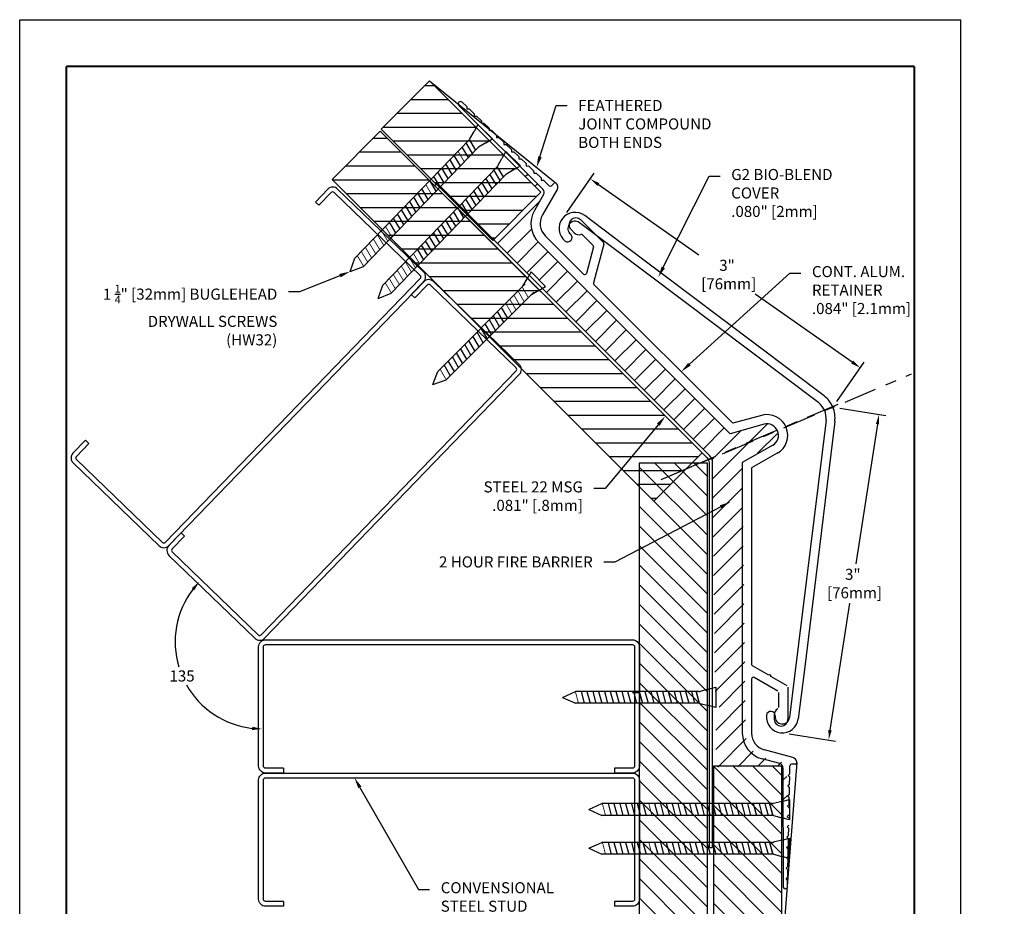
# Model space of a CAD drawing. Extents: x 0.1 to 42.2, y -25.4 to -1.4.
# Drawn here: x 0.1 to 9, y -9.4 to -1.4 of the extents above; entities that cross this region are included whole.
import ezdxf
from ezdxf import colors
from ezdxf.entities.mleader import LeaderData, LeaderLine
from ezdxf.enums import TextEntityAlignment as Align
from ezdxf.math import Vec2, Vec3

# ---------------------------------------------------------------- set-up
doc = ezdxf.new("R2010")
doc.units = 0
doc.header["$LTSCALE"] = 0.4
doc.header["$MEASUREMENT"] = 0
doc.linetypes.add('CENTER2', pattern=[1.125, 0.75, -0.125, 0.125, -0.125])
doc.layers.get('0').update_dxf_attribs({"linetype": 'CONTINUOUS'})
doc.layers.get('DEFPOINTS').update_dxf_attribs({"linetype": 'CONTINUOUS'})
for name, color, linetype in [('CENTER', 30, 'CENTER2'), ('CHANNEL', 6, 'CONTINUOUS'), ('DIM-TEXT', 1, 'CONTINUOUS'), ('DIMENSION', 2, 'CONTINUOUS'), ('FIRE BARRIER', 8, 'CONTINUOUS'), ('hardware', 4, 'CONTINUOUS'), ('LOGOS', 7, 'CONTINUOUS'), ('OBJECT', 7, 'CONTINUOUS'), ('SUBSTRATE', 94, 'CONTINUOUS'), ('TTITLEBLOCK', 7, 'CONTINUOUS')]:
    doc.layers.add(name, color=color, linetype=linetype)
doc.styles.add('1xIPC_TITLE BLOCK', font='arial.ttf')
doc.styles.add('1xIPC_TXT', font='arial.ttf', dxfattribs={"height": 0.1})
doc.dimstyles.new('1xINCHwithMM', dxfattribs={"dimtxt": 0.1, "dimasz": 0.09, "dimexe": 0.0625, "dimexo": 0.0625, "dimgap": 0.03, "dimtad": 0, "dimtih": 1, "dimtoh": 1, "dimdec": 4, "dimzin": 4, "dimdsep": 46, "dimlunit": 5, "dimtxsty": '1xIPC_TXT', "dimcen": 0.1, "dimadec": 0, "dimazin": 1, "dimtfac": 1, "dimtdec": 4, "dimtofl": 0, "dimtmove": 0, "dimatfit": 3, "dimfxl": 1, "dimfrac": 2, "dimtolj": 1, "dimtzin": 0, "dimarcsym": 0})
pattern_1 = [(45, (0.56528, -0.0024), (-0.0883883, 0.0883883), [])]

# ---------------------------------------------------------------- blocks, each defined once
blk = doc.blocks.new('*U29')
at = {"layer": 'SUBSTRATE', "ltscale": 0.8}
h = blk.add_hatch(dxfattribs=at)
h.set_pattern_fill('ANSI31', color=256)
h.set_pattern_definition([(45, (20.93622, -0.64758), (-0.08838835, 0.08838835), [])])
h.paths.add_polyline_path([(0, 0), (-1.7452, 0), (-1.7452, -0.6158), (0, -0.6158)])
blk.add_lwpolyline([(0, 0), (-1.7452, 0), (-1.7452, -0.6158), (0, -0.6158)], close=True, dxfattribs=at)
blk = doc.blocks.new('*U28')
at = {"layer": 'SUBSTRATE', "ltscale": 0.8}
h = blk.add_hatch(dxfattribs=at)
h.set_pattern_fill('ANSI31', color=256)
h.set_pattern_definition([(45, (21.25915, -0.64758), (-0.08838835, 0.08838835), [])])
h.paths.add_polyline_path([(0, 0), (-1.4222, 0), (-1.4222, -0.6158), (0, -0.6158)])
blk.add_lwpolyline([(0, 0), (-1.4222, 0), (-1.4222, -0.6158), (0, -0.6158)], close=True, dxfattribs=at)
blk = doc.blocks.new('A$C447376C7')
at = {"layer": 'OBJECT'}
for p, q in [((2.4149, 1.623), (0.4389, 0.4821)), ((2.6649, 1.623), (4.6409, 0.4821)), ((2.4549, 1.5537), (0.4389, 0.3897)), ((2.6249, 1.5537), (4.6409, 0.3897)), ((0.4389, 0.4821), (0.0725, 0.2705)), ((4.6409, 0.4821), (5.0074, 0.2705)), ((0.4389, 0.3897), (0.1125, 0.2013)), ((4.6409, 0.3897), (4.9674, 0.2013))]:
    blk.add_line(p, q, dxfattribs=at)
for centre, radius, start, end in [((2.5399, 1.4065), 0.25, 90, 120), ((2.5399, 1.4065), 0.25, 60, 90), ((2.5399, 1.4065), 0.17, 90, 120), ((2.5399, 1.4065), 0.17, 60, 90), ((0.145, 0.145), 0.145, 120, 298.70445), ((4.9349, 0.145), 0.145, 241.29555, 60), ((0.1452, 0.1449), 0.0652, 120.13861, 299.87223), ((4.9347, 0.1449), 0.0652, 240.12777, 59.86139), ((0.1932, 0.0515), 0.04, 302.46678, 112.80144), ((4.8867, 0.0515), 0.04, 67.19856, 237.53322)]:
    blk.add_arc(centre, radius, start, end, dxfattribs=at)
blk = doc.blocks.new('VINYL COVER 1')
at = {"layer": 'OBJECT', "rotation": 292.9997184057123}
blk.add_blockref('A$C447376C7', (-1.9032, 1.9499), dxfattribs=at)
blk = doc.blocks.new('BUGLEHEAD DRYWALL SCREW')
at = {"layer": 'hardware'}
for p, q in [((-2.5905, 2.8106), (-2.6255, 2.7482)), ((-2.4578, 2.6823), (-2.5905, 2.8106)), ((-2.6688, 2.6735), (-3.7012, 1.6044)), ((-2.6103, 2.5804), (-2.6672, 2.6751)), ((-2.663, 2.6812), (-2.6255, 2.7482)), ((-2.5189, 2.6452), (-2.4578, 2.6823)), ((-2.5921, 2.5994), (-3.6245, 1.5303)), ((-2.6761, 2.5123), (-2.733, 2.6069)), ((-2.6397, 2.55), (-2.6966, 2.6446)), ((-2.5189, 2.6452), (-2.5845, 2.6054)), ((-2.7853, 2.3992), (-2.8422, 2.4939)), ((-2.7489, 2.4369), (-2.8058, 2.5316)), ((-2.4116, 2.4384), (-2.3741, 2.5053)), ((-2.3391, 2.5677), (-2.3741, 2.5053)), ((-2.2063, 2.4395), (-2.3391, 2.5677)), ((-2.4173, 2.4306), (-3.4497, 1.3616)), ((-2.8582, 2.3238), (-2.915, 2.4185)), ((-2.8218, 2.3615), (-2.8786, 2.4562)), ((-2.3883, 2.3072), (-2.4452, 2.4018)), ((-2.3589, 2.3376), (-2.4158, 2.4323)), ((-2.2675, 2.4024), (-2.3331, 2.3625)), ((-2.2675, 2.4024), (-2.2063, 2.4395)), ((-2.3406, 2.3565), (-3.373, 1.2875)), ((-2.931, 2.2484), (-2.9878, 2.3431)), ((-2.8946, 2.2861), (-2.9514, 2.3808)), ((-2.4611, 2.2318), (-2.518, 2.3264)), ((-2.4247, 2.2695), (-2.4816, 2.3641)), ((-3.0402, 2.1353), (-3.097, 2.23)), ((-2.9674, 2.2107), (-3.0242, 2.3054)), ((-2.5339, 2.1564), (-2.5908, 2.251)), ((-2.4975, 2.1941), (-2.5544, 2.2887)), ((-3.113, 2.06), (-3.1698, 2.1546)), ((-3.0766, 2.0977), (-3.1334, 2.1923)), ((-2.6431, 2.0433), (-2.7, 2.138)), ((-2.6067, 2.081), (-2.6636, 2.1757)), ((-2.5703, 2.1187), (-2.6272, 2.2133)), ((-3.1858, 1.9846), (-3.2426, 2.0792)), ((-3.1494, 2.0223), (-3.2062, 2.1169)), ((-2.7159, 1.9679), (-2.7728, 2.0626)), ((-2.6795, 2.0056), (-2.7364, 2.1003)), ((-3.295, 1.8715), (-3.3518, 1.9661)), ((-3.2586, 1.9092), (-3.3154, 2.0038)), ((-3.2222, 1.9469), (-3.279, 2.0415)), ((-2.7887, 1.8925), (-2.8456, 1.9872)), ((-2.7523, 1.9302), (-2.8092, 2.0249)), ((-3.3314, 1.8338), (-3.3882, 1.9284)), ((-2.8979, 1.7794), (-2.9548, 1.8741)), ((-2.8615, 1.8171), (-2.9184, 1.9118)), ((-2.8251, 1.8548), (-2.882, 1.9495)), ((-2.9707, 1.7041), (-3.0276, 1.7987)), ((-2.9343, 1.7417), (-2.9912, 1.8364)), ((-3.0435, 1.6287), (-3.1004, 1.7233)), ((-3.0071, 1.6664), (-3.064, 1.761)), ((-3.7434, 1.4839), (-3.7012, 1.6044)), ((-3.0799, 1.591), (-3.1368, 1.6856)), ((-3.7434, 1.4839), (-3.6245, 1.5303)), ((-3.4919, 1.2411), (-3.4497, 1.3616)), ((-3.4919, 1.2411), (-3.373, 1.2875)), ((0.153, -3.2999), (0.2222, -3.2817)), ((0.2222, -3.2817), (0.2222, -3.4663)), ((-1.5878, -3.374), (-1.4719, -3.3207)), ((-1.5878, -3.374), (-1.4719, -3.4274)), ((0.0692, -3.3207), (-1.4719, -3.3207)), ((-1.4142, -3.3207), (-1.3857, -3.4274)), ((-1.3618, -3.3207), (-1.3333, -3.4274)), ((-1.3094, -3.3207), (-1.2809, -3.4274)), ((-1.257, -3.3207), (-1.2285, -3.4274)), ((-1.2046, -3.3207), (-1.1761, -3.4274)), ((-1.1522, -3.3207), (-1.1237, -3.4274)), ((-1.0998, -3.3207), (-1.0713, -3.4274)), ((-0.995, -3.3207), (-0.9665, -3.4274)), ((-0.9426, -3.3207), (-0.9141, -3.4274)), ((-0.8902, -3.3207), (-0.8617, -3.4274)), ((-0.8378, -3.3207), (-0.8093, -3.4274)), ((-0.7854, -3.3207), (-0.7569, -3.4274)), ((-0.733, -3.3207), (-0.7045, -3.4274)), ((-0.6806, -3.3207), (-0.6521, -3.4274)), ((-0.6282, -3.3207), (-0.5997, -3.4274)), ((-0.5758, -3.3207), (-0.5472, -3.4274)), ((-0.5234, -3.3207), (-0.4948, -3.4274)), ((-0.471, -3.3207), (-0.4424, -3.4274)), ((-0.4186, -3.3207), (-0.39, -3.4274)), ((-0.3662, -3.3207), (-0.3376, -3.4274)), ((-0.3138, -3.3207), (-0.2852, -3.4274)), ((-0.2614, -3.3207), (-0.2328, -3.4274)), ((-0.209, -3.3207), (-0.1804, -3.4274)), ((-0.1566, -3.3207), (-0.128, -3.4274)), ((-0.1042, -3.3207), (-0.0756, -3.4274)), ((-0.0518, -3.3207), (-0.0232, -3.4274)), ((0.0006, -3.3207), (0.0292, -3.4274)), ((0.0429, -3.3207), (0.0715, -3.4274)), ((0.153, -3.2999), (0.0788, -3.3195)), ((0.0692, -3.4274), (-1.4719, -3.4274)), ((0.0788, -3.4286), (0.153, -3.4481)), ((0.2222, -3.4663), (0.153, -3.4481)), ((0.153, -3.6495), (0.2222, -3.6313)), ((0.2222, -3.6313), (0.2222, -3.8159)), ((-1.5878, -3.7236), (-1.4719, -3.6702)), ((-1.5878, -3.7236), (-1.4719, -3.7769)), ((0.0692, -3.6702), (-1.4719, -3.6702)), ((-1.4142, -3.6702), (-1.3857, -3.7769)), ((-1.3618, -3.6702), (-1.3333, -3.7769)), ((-1.3094, -3.6702), (-1.2809, -3.7769)), ((-1.257, -3.6702), (-1.2285, -3.7769)), ((-1.2046, -3.6702), (-1.1761, -3.7769)), ((-1.1522, -3.6702), (-1.1237, -3.7769)), ((-1.0998, -3.6702), (-1.0713, -3.7769)), ((-0.995, -3.6702), (-0.9665, -3.7769)), ((-0.9426, -3.6702), (-0.9141, -3.7769)), ((-0.8902, -3.6702), (-0.8617, -3.7769)), ((-0.8378, -3.6702), (-0.8093, -3.7769)), ((-0.7854, -3.6702), (-0.7569, -3.7769)), ((-0.733, -3.6702), (-0.7045, -3.7769)), ((-0.6806, -3.6702), (-0.6521, -3.7769)), ((-0.6282, -3.6702), (-0.5997, -3.7769)), ((-0.5758, -3.6702), (-0.5472, -3.7769)), ((-0.5234, -3.6702), (-0.4948, -3.7769)), ((-0.471, -3.6702), (-0.4424, -3.7769)), ((-0.4186, -3.6702), (-0.39, -3.7769)), ((-0.3662, -3.6702), (-0.3376, -3.7769)), ((-0.3138, -3.6702), (-0.2852, -3.7769)), ((-0.2614, -3.6702), (-0.2328, -3.7769)), ((-0.209, -3.6702), (-0.1804, -3.7769)), ((-0.1566, -3.6702), (-0.128, -3.7769)), ((-0.1042, -3.6702), (-0.0756, -3.7769)), ((-0.0518, -3.6702), (-0.0232, -3.7769)), ((0.0006, -3.6702), (0.0292, -3.7769)), ((0.0429, -3.6702), (0.0715, -3.7769)), ((0.153, -3.6495), (0.0788, -3.669)), ((0.0692, -3.7769), (-1.4719, -3.7769)), ((0.0788, -3.7781), (0.153, -3.7977)), ((0.2222, -3.8159), (0.153, -3.7977))]:
    blk.add_line(p, q, dxfattribs=at)
at = {"layer": 'hardware', "const_width": 0.0075}
for points in [[(-2.6119, 2.5788), (-2.6688, 2.6735)], [(-2.6761, 2.5123), (-2.733, 2.6069)], [(-2.6397, 2.55), (-2.6966, 2.6446)], [(-2.7853, 2.3992), (-2.8422, 2.4939)], [(-2.7489, 2.4369), (-2.8058, 2.5316)], [(-2.7125, 2.4746), (-2.7694, 2.5692)], [(-2.8582, 2.3238), (-2.915, 2.4185)], [(-2.8218, 2.3615), (-2.8786, 2.4562)], [(-2.3883, 2.3072), (-2.4452, 2.4018)], [(-2.3605, 2.336), (-2.4173, 2.4306)], [(-2.931, 2.2484), (-2.9878, 2.3431)], [(-2.8946, 2.2861), (-2.9514, 2.3808)], [(-2.4611, 2.2318), (-2.518, 2.3264)], [(-2.4247, 2.2695), (-2.4816, 2.3641)], [(-3.0402, 2.1353), (-3.097, 2.23)], [(-3.0038, 2.173), (-3.0606, 2.2677)], [(-2.9674, 2.2107), (-3.0242, 2.3054)], [(-2.5339, 2.1564), (-2.5908, 2.251)], [(-2.4975, 2.1941), (-2.5544, 2.2887)], [(-3.113, 2.06), (-3.1698, 2.1546)], [(-3.0766, 2.0977), (-3.1334, 2.1923)], [(-2.6431, 2.0433), (-2.7, 2.138)], [(-2.6067, 2.081), (-2.6636, 2.1757)], [(-2.5703, 2.1187), (-2.6272, 2.2133)], [(-3.2222, 1.9469), (-3.279, 2.0415)], [(-3.1858, 1.9846), (-3.2426, 2.0792)], [(-3.1494, 2.0223), (-3.2062, 2.1169)], [(-2.7159, 1.9679), (-2.7728, 2.0626)], [(-2.6795, 2.0056), (-2.7364, 2.1003)], [(-3.295, 1.8715), (-3.3518, 1.9661)], [(-3.2586, 1.9092), (-3.3154, 2.0038)], [(-2.7887, 1.8925), (-2.8456, 1.9872)], [(-2.7523, 1.9302), (-2.8092, 2.0249)], [(-3.3678, 1.7961), (-3.4246, 1.8908)], [(-3.3678, 1.7961), (-3.4246, 1.8908)], [(-3.3314, 1.8338), (-3.3882, 1.9284)], [(-2.8979, 1.7794), (-2.9548, 1.8741)], [(-2.8615, 1.8171), (-2.9184, 1.9118)], [(-2.8251, 1.8548), (-2.882, 1.9495)], [(-3.477, 1.683), (-3.5338, 1.7777)], [(-3.4406, 1.7207), (-3.4974, 1.8154)], [(-3.4042, 1.7584), (-3.461, 1.8531)], [(-2.9707, 1.7041), (-3.0276, 1.7987)], [(-2.9343, 1.7417), (-2.9912, 1.8364)], [(-3.5498, 1.6076), (-3.6066, 1.7023)], [(-3.5134, 1.6453), (-3.5702, 1.74)], [(-3.0799, 1.591), (-3.1368, 1.6856)], [(-3.0435, 1.6287), (-3.1004, 1.7233)], [(-3.0071, 1.6664), (-3.064, 1.761)], [(-3.6226, 1.5322), (-3.6794, 1.6269)], [(-3.5862, 1.5699), (-3.643, 1.6646)], [(-3.1527, 1.5156), (-3.2096, 1.6102)], [(-3.1163, 1.5533), (-3.1732, 1.6479)], [(-3.2255, 1.4402), (-3.2824, 1.5349)], [(-3.1891, 1.4779), (-3.246, 1.5725)], [(-3.3347, 1.3271), (-3.3916, 1.4218)], [(-3.2983, 1.3648), (-3.3552, 1.4595)], [(-3.2619, 1.4025), (-3.3188, 1.4972)], [(-3.3711, 1.2894), (-3.428, 1.3841)], [(-1.4666, -3.3207), (-1.4381, -3.4274)], [(-1.4142, -3.3207), (-1.3857, -3.4274)], [(-1.3618, -3.3207), (-1.3333, -3.4274)], [(-1.3094, -3.3207), (-1.2809, -3.4274)], [(-1.257, -3.3207), (-1.2285, -3.4274)], [(-1.2046, -3.3207), (-1.1761, -3.4274)], [(-1.1522, -3.3207), (-1.1237, -3.4274)], [(-1.0998, -3.3207), (-1.0713, -3.4274)], [(-1.0474, -3.3207), (-1.0189, -3.4274)], [(-0.995, -3.3207), (-0.9665, -3.4274)], [(-0.9426, -3.3207), (-0.9141, -3.4274)], [(-0.8902, -3.3207), (-0.8617, -3.4274)], [(-0.8378, -3.3207), (-0.8093, -3.4274)], [(-0.7854, -3.3207), (-0.7569, -3.4274)], [(-0.733, -3.3207), (-0.7045, -3.4274)], [(-0.6806, -3.3207), (-0.6521, -3.4274)], [(-0.6282, -3.3207), (-0.5997, -3.4274)], [(-0.5758, -3.3207), (-0.5472, -3.4274)], [(-0.5234, -3.3207), (-0.4948, -3.4274)], [(-0.471, -3.3207), (-0.4424, -3.4274)], [(-0.4186, -3.3207), (-0.39, -3.4274)], [(-0.3662, -3.3207), (-0.3376, -3.4274)], [(-0.3138, -3.3207), (-0.2852, -3.4274)], [(-0.2614, -3.3207), (-0.2328, -3.4274)], [(-0.209, -3.3207), (-0.1804, -3.4274)], [(-0.1566, -3.3207), (-0.128, -3.4274)], [(-0.1042, -3.3207), (-0.0756, -3.4274)], [(-0.0518, -3.3207), (-0.0232, -3.4274)], [(0.0006, -3.3207), (0.0292, -3.4274)], [(0.0407, -3.3207), (0.0692, -3.4274)], [(-1.4666, -3.6702), (-1.4381, -3.7769)], [(-1.4142, -3.6702), (-1.3857, -3.7769)], [(-1.3618, -3.6702), (-1.3333, -3.7769)], [(-1.3094, -3.6702), (-1.2809, -3.7769)], [(-1.257, -3.6702), (-1.2285, -3.7769)], [(-1.2046, -3.6702), (-1.1761, -3.7769)], [(-1.1522, -3.6702), (-1.1237, -3.7769)], [(-1.0998, -3.6702), (-1.0713, -3.7769)], [(-1.0474, -3.6702), (-1.0189, -3.7769)], [(-0.995, -3.6702), (-0.9665, -3.7769)], [(-0.9426, -3.6702), (-0.9141, -3.7769)], [(-0.8902, -3.6702), (-0.8617, -3.7769)], [(-0.8378, -3.6702), (-0.8093, -3.7769)], [(-0.7854, -3.6702), (-0.7569, -3.7769)], [(-0.733, -3.6702), (-0.7045, -3.7769)], [(-0.6806, -3.6702), (-0.6521, -3.7769)], [(-0.6282, -3.6702), (-0.5997, -3.7769)], [(-0.5758, -3.6702), (-0.5472, -3.7769)], [(-0.5234, -3.6702), (-0.4948, -3.7769)], [(-0.471, -3.6702), (-0.4424, -3.7769)], [(-0.4186, -3.6702), (-0.39, -3.7769)], [(-0.3662, -3.6702), (-0.3376, -3.7769)], [(-0.3138, -3.6702), (-0.2852, -3.7769)], [(-0.2614, -3.6702), (-0.2328, -3.7769)], [(-0.209, -3.6702), (-0.1804, -3.7769)], [(-0.1566, -3.6702), (-0.128, -3.7769)], [(-0.1042, -3.6702), (-0.0756, -3.7769)], [(-0.0518, -3.6702), (-0.0232, -3.7769)], [(0.0006, -3.6702), (0.0292, -3.7769)], [(0.0407, -3.6702), (0.0692, -3.7769)]]:
    blk.add_lwpolyline(points, dxfattribs=at)
at = {"layer": 'hardware'}
for centre, start, end in [((-2.6958, 2.6995), 316, 330.73714), ((-2.5651, 2.5733), 121.26286, 136), ((-2.4443, 2.4567), 316, 330.73714), ((-2.3136, 2.3305), 121.26286, 136), ((0.0692, -3.2832), 270, 284.73714), ((0.0692, -3.4649), 75.26286, 90), ((0.0692, -3.6327), 270, 284.73714), ((0.0692, -3.8144), 75.26286, 90)]:
    blk.add_arc(centre, 0.0375, start, end, dxfattribs=at)
blk = doc.blocks.new('Stud 3 5-8')
for p, q in [((0.3172, -1.1993), (0.3172, -1.2423)), ((3.3078, -1.1993), (3.3078, -1.2423))]:
    blk.add_line(p, q)
for points in [[(0.3172, -1.2423), (0.1564, -1.2423, -0.414214), (0.0939, -1.1798), (0.0939, -0.102, -0.414214), (0.1564, -0.0395), (3.4686, -0.0395, -0.414214), (3.5311, -0.102), (3.5311, -1.1798, -0.414214), (3.4686, -1.2423), (3.3078, -1.2423)], [(0.3172, -1.1993), (0.1564, -1.1993, -0.414214), (0.1369, -1.1798), (0.1369, -0.102, -0.414214), (0.1564, -0.0825), (3.4686, -0.0825, -0.414214), (3.4881, -0.102), (3.4881, -1.1798, -0.414214), (3.4686, -1.1993), (3.3078, -1.1993)]]:
    blk.add_lwpolyline(points, format="xyb")
blk = doc.blocks.new('STEEL STUDS BY OTHERS')
at = {"layer": 'SUBSTRATE', "xscale": -1, "rotation": 225.9999999999996}
for p in [(-4.7998, -0.9294), (-3.9346, -1.7649)]:
    blk.add_blockref('Stud 3 5-8', p, dxfattribs=at)
at = {"layer": 'SUBSTRATE'}
for p in [(-4.0024, -1.6004), (-4.0024, -2.8031)]:
    blk.add_blockref('Stud 3 5-8', p, dxfattribs=at)
blk = doc.blocks.new('*D38')
at = {"layer": 'DEFPOINTS', "color": 0, "transparency": 16777216}
for p in [(5.2371, -2.8327), (4.9886, -3.1878), (7.4271, -4.8945)]:
    blk.add_point(p, dxfattribs=at)
at = {"layer": 'DIM-TEXT', "color": 0, "lineweight": -2, "transparency": 16777216}
for p, q in [((5.0244, -3.1366), (5.2729, -2.7815)), ((5.3108, -2.8843), (6.218, -3.5192)), ((7.6019, -4.4878), (6.7255, -3.8744)), ((7.463, -4.8433), (7.7115, -4.4882))]:
    blk.add_line(p, q, dxfattribs=at)
at = {"layer": 'DIM-TEXT', "color": 0, "transparency": 16777216}
for points in [[(5.3194, -2.872), (5.3022, -2.8966), (5.2371, -2.8327)], [(7.6105, -4.4755), (7.5933, -4.5001), (7.6757, -4.5394)]]:
    blk.add_solid(points, dxfattribs=at)
at = {"layer": 'DIM-TEXT', "color": 0, "transparency": 16777216, "insert": (6.4718, -3.6968), "char_height": 0.1, "attachment_point": 5, "style": '1xIPC_TXT'}
blk.add_mtext('\\A1;3"\\P [76mm]', dxfattribs=at)
blk = doc.blocks.new('*D39')
at = {"layer": 'DEFPOINTS', "color": 0, "transparency": 16777216}
for p in [(7.4271, -4.8945), (7.8444, -4.9591), (6.9716, -7.8346)]:
    blk.add_point(p, dxfattribs=at)
at = {"layer": 'DIM-TEXT', "color": 0, "lineweight": -2, "transparency": 16777216}
for p, q in [((7.4889, -4.9041), (7.9061, -4.9687)), ((7.8306, -5.0481), (7.6352, -6.309)), ((7.4026, -7.8103), (7.5802, -6.6643)), ((7.0334, -7.8442), (7.4506, -7.9089))]:
    blk.add_line(p, q, dxfattribs=at)
at = {"layer": 'DIM-TEXT', "color": 0, "transparency": 16777216}
for points in [[(7.8157, -5.0458), (7.8454, -5.0504), (7.8444, -4.9591)], [(7.3877, -7.808), (7.4174, -7.8126), (7.3888, -7.8993)]]:
    blk.add_solid(points, dxfattribs=at)
at = {"layer": 'DIM-TEXT', "color": 0, "transparency": 16777216, "insert": (7.6077, -6.4866), "char_height": 0.1, "attachment_point": 5, "style": '1xIPC_TXT'}
blk.add_mtext('\\A1;3"\\P [76mm]', dxfattribs=at)
blk = doc.blocks.new('130FRI ALUMINUM RETAINER')
at = {"layer": 'CENTER'}
blk.add_line((0.5051, 3.2659), (-0.8869, 2.6746), dxfattribs=at)
at = {"layer": 'OBJECT'}
for p, q in [((-2.1569, 5.2099), (-2.9144, 5.9665)), ((-2.8862, 5.9954), (-2.8442, 5.9551)), ((-2.8442, 5.9551), (-2.8437, 5.9339)), ((-2.8437, 5.9339), (-2.8225, 5.9344)), ((-2.8225, 5.9344), (-2.777, 5.8908)), ((-2.777, 5.8908), (-2.7766, 5.8696)), ((-2.7766, 5.8696), (-2.7554, 5.87)), ((-2.7554, 5.87), (-2.7099, 5.8264)), ((-2.7099, 5.8264), (-2.7095, 5.8052)), ((-2.7095, 5.8052), (-2.6883, 5.8056)), ((-2.6883, 5.8056), (-2.6428, 5.762)), ((-2.6428, 5.762), (-2.6423, 5.7408)), ((-2.6423, 5.7408), (-2.6211, 5.7413)), ((-2.6211, 5.7413), (-2.5757, 5.6977)), ((-2.5757, 5.6977), (-2.5752, 5.6765)), ((-2.5752, 5.6765), (-2.554, 5.6769)), ((-2.554, 5.6769), (-2.5085, 5.6333)), ((-2.5085, 5.6333), (-2.5081, 5.6121)), ((-2.5081, 5.6121), (-2.4869, 5.6126)), ((-2.4869, 5.6126), (-2.4414, 5.569)), ((-2.4414, 5.569), (-2.4409, 5.5477)), ((-2.4409, 5.5477), (-2.4197, 5.5482)), ((-2.4197, 5.5482), (-2.3743, 5.5046)), ((-2.3743, 5.5046), (-2.3738, 5.4834)), ((-2.3738, 5.4834), (-2.3526, 5.4838)), ((-2.3526, 5.4838), (-2.3071, 5.4402)), ((-2.3071, 5.4402), (-2.3067, 5.419)), ((-2.3067, 5.419), (-2.2855, 5.4195)), ((-2.2855, 5.4195), (-2.24, 5.3759)), ((-2.24, 5.3759), (-2.2396, 5.3547)), ((-2.2396, 5.3547), (-2.2183, 5.3551)), ((-2.2183, 5.3551), (-2.1729, 5.3115)), ((-2.1729, 5.3115), (-2.1724, 5.2903)), ((-2.1724, 5.2903), (-2.1512, 5.2907)), ((-2.1512, 5.2907), (-2.0989, 5.2405)), ((-2.055, 5.2636), (-2.0779, 5.2408)), ((-2.1506, 5.1617), (-2.233, 5.0186)), ((-2.0281, 5.2058), (-2.1603, 4.9767)), ((-1.6104, 4.7277), (-1.8151, 4.9321)), ((-1.8745, 4.8161), (-1.9028, 4.8444)), ((-0.4658, 3.0021), (-2.1947, 4.7289)), ((-1.7891, 4.4425), (-2.1353, 4.7884)), ((-1.7041, 4.7025), (-1.7984, 4.7967)), ((-1.6065, 4.7132), (-1.6999, 4.364)), ((-1.7002, 4.688), (-1.764, 4.4493)), ((-0.4411, 3.0961), (-1.696, 4.3495)), ((-0.1827, 3.1677), (-0.4411, 3.0961)), ((-0.1603, 3.0867), (-0.4658, 3.0021)), ((-0.082, 2.8979), (-0.3577, 2.7414)), ((-0.0405, 2.8249), (-0.2736, 2.6925)), ((-0.3577, 2.7414), (-0.3562, 0.2978)), ((-0.2736, 2.6925), (-0.2726, 0.9189)), ((-0.1172, 0.8206), (-0.2651, 0.9059)), ((-0.036, 0.6768), (-0.25, 0.8003)), ((0.048, 0.7254), (-0.0999, 0.8106)), ((-0.2725, 0.7873), (-0.2722, 0.2979)), ((0.0555, 0.7124), (0.0557, 0.4231)), ((-0.0284, 0.6638), (-0.0284, 0.5305)), ((-0.0683, 0.463), (-0.0683, 0.423)), ((0.099, 0.079), (-0.1565, 0.1473)), ((-0.0187, 0.0235), (-0.1782, 0.0661)), ((0.0722, -0.0682), (0.0736, 0.0044)), ((0.1209, 0.0191), (0.0886, 0.0191)), ((0.011, -0.0151), (0.0116, -1.0858)), ((0.0569, -0.0829), (0.0722, -0.0682)), ((0.0716, -0.0981), (0.0569, -0.0829)), ((0.0551, -0.1758), (0.0704, -0.1611)), ((0.0698, -0.1911), (0.0551, -0.1758)), ((0.0704, -0.1611), (0.0716, -0.0981)), ((0.0532, -0.2688), (0.0685, -0.2541)), ((0.0685, -0.2541), (0.0698, -0.1911)), ((0.0514, -0.3618), (0.0667, -0.3471)), ((0.0679, -0.2841), (0.0532, -0.2688)), ((0.0667, -0.3471), (0.0679, -0.2841)), ((0.0495, -0.4548), (0.0648, -0.4401)), ((0.0661, -0.3771), (0.0514, -0.3618)), ((0.0477, -0.5478), (0.063, -0.5331)), ((0.0642, -0.4701), (0.0495, -0.4548)), ((0.0624, -0.5631), (0.0477, -0.5478)), ((0.0611, -0.626), (0.0624, -0.5631)), ((0.0458, -0.6407), (0.0611, -0.626)), ((0.0605, -0.656), (0.0458, -0.6407)), ((0.0593, -0.719), (0.0605, -0.656)), ((0.0607, -0.8332), (0.0607, -0.6486)), ((0.0607, -0.6486), (0.0607, -0.8332)), ((0.044, -0.7337), (0.0593, -0.719)), ((0.0587, -0.749), (0.044, -0.7337)), ((0.0574, -0.812), (0.0587, -0.749)), ((0.0421, -0.8267), (0.0574, -0.812)), ((0.0568, -0.842), (0.0421, -0.8267)), ((0.0556, -0.905), (0.0568, -0.842)), ((0.0403, -0.9197), (0.0556, -0.905)), ((0.055, -0.935), (0.0403, -0.9197)), ((0.0537, -0.998), (0.055, -0.935)), ((0.0384, -1.0127), (0.0537, -0.998)), ((0.0531, -1.028), (0.0384, -1.0127)), ((0.052, -1.0862), (0.0531, -1.028))]:
    blk.add_line(p, q, dxfattribs=at)
for centre, radius, start, end in [((-2.9002, 5.9808), 0.0202, 46.20494, 225.03372), ((-2.0715, 5.2308), 0.05, 330.03382, 39.44136), ((-2.1852, 5.1816), 0.04, 330.03382, 45.03373), ((-2.0885, 5.2514), 0.015, 226.20491, 315.03392), ((-2.0251, 4.8988), 0.24, 150.03385, 225.03375), ((-2.0251, 4.8988), 0.156, 150.03385, 225.03375), ((-1.8589, 4.8883), 0.062, 45.03376, 225.03372), ((-1.8306, 4.86), 0.062, 225.03372, 286.31443), ((-1.809, 4.7861), 0.015, 45.03372, 106.31443), ((-1.621, 4.717), 0.015, 345.03379, 45.03373), ((-1.7147, 4.6919), 0.015, 345.03378, 45.03373), ((-1.7785, 4.4532), 0.015, 225.03375, 345.03378), ((-1.6854, 4.3601), 0.015, 165.03379, 225.03375), ((-0.1328, 2.9875), 0.187, 22.53375, 105.48197), ((-0.1328, 2.9875), 0.103, 299.58551, 105.48197), ((-0.1328, 2.9875), 0.187, 299.58551, 22.53373), ((-0.2576, 0.9189), 0.015, 180.03373, 240.03369), ((-0.2575, 0.7873), 0.015, 60.03369, 180.03373), ((-0.1085, 0.8156), 0.01, 330.03422, 150.03422), ((-0.0063, 0.463), 0.062, 118.75301, 180.03373), ((-0.0063, 0.423), 0.062, 180.03376, 0.03372), ((-0.1162, 0.298), 0.24, 180.03373, 255.03363), ((-0.1162, 0.298), 0.156, 180.03373, 255.03363), ((-0.029, -0.0152), 0.04, 0.03375, 75.0337), ((0.0886, 0.0041), 0.015, 90.03354, 178.86257), ((0.0861, 0.0307), 0.05, 5.62611, 75.03366), ((0.1209, 0.0341), 0.015, 270.03363, 5.62612), ((0.0318, -1.0858), 0.0202, 180.03376, 358.86254)]:
    blk.add_arc(centre, radius, start, end, dxfattribs=at)
blk = doc.blocks.new('STEEL ANGLE')
at = {"layer": 'OBJECT'}
blk.add_lwpolyline([(-2.9981, 2.2523), (-2.7329, 1.9871), (-0.5416, -0.2042, -0.198912), (-0.5232, -0.2487), (-0.5232, -3.3476), (-0.5232, -3.7226), (-0.4922, -3.7226), (-0.4922, -3.3476), (-0.4922, -0.2487, 0.198912), (-0.5197, -0.1822), (-2.711, 2.009), (-2.9761, 2.2742)], format="xyb", close=True, dxfattribs=at)
blk = doc.blocks.new('BUGLEHEAD DRYWALL SCREW 2')
at = {"layer": 'hardware'}
for p, q in [((-2.1301, 1.4746), (-2.1662, 1.4129)), ((-1.9996, 1.3441), (-2.1301, 1.4746)), ((-2.1824, 1.3673), (-2.972, 0.5776)), ((-2.2049, 1.3465), (-2.1662, 1.4129)), ((-2.0614, 1.3081), (-1.9996, 1.3441)), ((-2.107, 1.2918), (-2.8966, 0.5022)), ((-2.0614, 1.3081), (-2.1277, 1.2694)), ((-2.4149, 0.9839), (-2.4701, 1.0795)), ((-2.3778, 1.021), (-2.4331, 1.1166)), ((-2.3408, 1.058), (-2.396, 1.1537)), ((-2.6065, 0.9431), (-2.5651, 0.9846)), ((-2.489, 0.9098), (-2.5442, 1.0054)), ((-2.4519, 0.9469), (-2.5072, 1.0425)), ((-2.6002, 0.7986), (-2.6554, 0.8943)), ((-2.5631, 0.8357), (-2.6183, 0.9313)), ((-2.5261, 0.8728), (-2.5813, 0.9684)), ((-2.5311, 0.8677), (-2.4897, 0.9091)), ((-2.6743, 0.7245), (-2.7295, 0.8202)), ((-2.6372, 0.7616), (-2.6924, 0.8572)), ((-2.7484, 0.6504), (-2.8036, 0.7461)), ((-2.7113, 0.6875), (-2.7665, 0.7831)), ((-2.8595, 0.5393), (-2.9147, 0.6349)), ((-2.8225, 0.5763), (-2.8777, 0.672)), ((-2.7854, 0.6134), (-2.8406, 0.709)), ((-3.0163, 0.458), (-2.972, 0.5776)), ((-3.0163, 0.458), (-2.8966, 0.5022)), ((-0.5304, -2.2923), (-0.6046, -2.3119)), ((-0.5304, -2.2923), (-0.4612, -2.2742)), ((-0.4612, -2.2742), (-0.4612, -2.4587)), ((-1.8468, -2.3664), (-1.7308, -2.3131)), ((-1.8468, -2.3664), (-1.7308, -2.4198)), ((-0.6142, -2.3131), (-1.7308, -2.3131)), ((-1.6784, -2.3131), (-1.6499, -2.4198)), ((-1.626, -2.3131), (-1.5974, -2.4198)), ((-1.5736, -2.3131), (-1.545, -2.4198)), ((-1.5212, -2.3131), (-1.4926, -2.4198)), ((-1.4688, -2.3131), (-1.4402, -2.4198)), ((-1.4164, -2.3131), (-1.3878, -2.4198)), ((-1.364, -2.3131), (-1.3354, -2.4198)), ((-1.3116, -2.3131), (-1.283, -2.4198)), ((-1.2592, -2.3131), (-1.2306, -2.4198)), ((-1.214, -2.3228), (-1.1554, -2.3228)), ((-1.2068, -2.3131), (-1.1782, -2.4198)), ((-1.1544, -2.3131), (-1.1258, -2.4198)), ((-1.102, -2.3131), (-1.0734, -2.4198)), ((-1.0496, -2.3131), (-1.021, -2.4198)), ((-0.9972, -2.3131), (-0.9686, -2.4198)), ((-0.9448, -2.3131), (-0.9162, -2.4198)), ((-0.8924, -2.3131), (-0.8638, -2.4198)), ((-0.84, -2.3131), (-0.8114, -2.4198)), ((-0.7876, -2.3131), (-0.759, -2.4198)), ((-0.7352, -2.3131), (-0.7066, -2.4198)), ((-0.6828, -2.3131), (-0.6542, -2.4198)), ((-0.6405, -2.3131), (-0.6119, -2.4198)), ((-0.6142, -2.4198), (-1.7308, -2.4198)), ((-0.6046, -2.421), (-0.5304, -2.4405)), ((-0.4612, -2.4587), (-0.5304, -2.4405))]:
    blk.add_line(p, q, dxfattribs=at)
at = {"layer": 'hardware', "const_width": 0.0075}
for points in [[(-2.1555, 1.2433), (-2.2107, 1.3389)], [(-2.2296, 1.1692), (-2.2848, 1.2648)], [(-2.1926, 1.2062), (-2.2478, 1.3019)], [(-2.3408, 1.058), (-2.396, 1.1537)], [(-2.3037, 1.0951), (-2.3589, 1.1907)], [(-2.2667, 1.1321), (-2.3219, 1.2278)], [(-2.4149, 0.9839), (-2.4701, 1.0795)], [(-2.3778, 1.021), (-2.4331, 1.1166)], [(-2.489, 0.9098), (-2.5442, 1.0054)], [(-2.4519, 0.9469), (-2.5072, 1.0425)], [(-2.6002, 0.7986), (-2.6554, 0.8943)], [(-2.5631, 0.8357), (-2.6183, 0.9313)], [(-2.5261, 0.8728), (-2.5813, 0.9684)], [(-2.6743, 0.7245), (-2.7295, 0.8202)], [(-2.6372, 0.7616), (-2.6924, 0.8572)], [(-2.7854, 0.6134), (-2.8406, 0.709)], [(-2.7484, 0.6504), (-2.8036, 0.7461)], [(-2.7113, 0.6875), (-2.7665, 0.7831)], [(-2.8595, 0.5393), (-2.9147, 0.6349)], [(-2.8225, 0.5763), (-2.8777, 0.672)], [(-2.8966, 0.5022), (-2.9518, 0.5979)], [(-1.7308, -2.3131), (-1.7023, -2.4198)], [(-1.6784, -2.3131), (-1.6499, -2.4198)], [(-1.626, -2.3131), (-1.5974, -2.4198)], [(-1.5736, -2.3131), (-1.545, -2.4198)], [(-1.5212, -2.3131), (-1.4926, -2.4198)], [(-1.4688, -2.3131), (-1.4402, -2.4198)], [(-1.4164, -2.3131), (-1.3878, -2.4198)], [(-1.364, -2.3131), (-1.3354, -2.4198)], [(-1.3116, -2.3131), (-1.283, -2.4198)], [(-1.2592, -2.3131), (-1.2306, -2.4198)], [(-1.2068, -2.3131), (-1.1782, -2.4198)], [(-1.1544, -2.3131), (-1.1258, -2.4198)], [(-1.102, -2.3131), (-1.0734, -2.4198)], [(-1.0496, -2.3131), (-1.021, -2.4198)], [(-0.9972, -2.3131), (-0.9686, -2.4198)], [(-0.9448, -2.3131), (-0.9162, -2.4198)], [(-0.8924, -2.3131), (-0.8638, -2.4198)], [(-0.84, -2.3131), (-0.8114, -2.4198)], [(-0.7876, -2.3131), (-0.759, -2.4198)], [(-0.7352, -2.3131), (-0.7066, -2.4198)], [(-0.6828, -2.3131), (-0.6542, -2.4198)], [(-0.6427, -2.3131), (-0.6142, -2.4198)]]:
    blk.add_lwpolyline(points, dxfattribs=at)
at = {"layer": 'hardware'}
for centre, start, end in [((-0.6142, -2.2756), 270, 284.73714), ((-0.6142, -2.4573), 75.26286, 90)]:
    blk.add_arc(centre, 0.0375, start, end, dxfattribs=at)
blk = doc.blocks.new('*U36')
at = {"layer": 'SUBSTRATE', "ltscale": 0.8}
h = blk.add_hatch(dxfattribs=at)
h.set_pattern_fill('ANSI31', color=256)
h.set_pattern_definition([(45, (18.57207, -0.64758), (-0.08838835, 0.08838835), [])])
h.paths.add_polyline_path([(0, 0), (-4.1093, 0), (-4.1093, -0.6158), (0, -0.6158)])
blk.add_lwpolyline([(0, 0), (-4.1093, 0), (-4.1093, -0.6158), (0, -0.6158)], close=True, dxfattribs=at)
blk = doc.blocks.new('*U37')
at = {"layer": 'SUBSTRATE', "ltscale": 0.8}
h = blk.add_hatch(dxfattribs=at)
h.set_pattern_fill('ANSI31', color=256)
h.set_pattern_definition([(45, (18.20065, -0.64758), (-0.08838835, 0.08838835), [])])
h.paths.add_polyline_path([(0, 0), (-4.4807, 0), (-4.4807, -0.6158), (0, -0.6158)])
blk.add_lwpolyline([(0, 0), (-4.4807, 0), (-4.4807, -0.6158), (0, -0.6158)], close=True, dxfattribs=at)
blk = doc.blocks.new('*D40')
at = {"layer": 'DEFPOINTS', "color": 0, "transparency": 16777216}
for p in [(1.4648, -6.2328), (2.24, -6.9815), (1.4893, -7.0238), (2.2744, -7.0574), (2.2744, -8.1352)]:
    blk.add_point(p, dxfattribs=at)
at = {"layer": 'DIM-TEXT', "color": 0, "lineweight": -2, "transparency": 16777216}
for start, end in [(142.57134, 196.70529), (209.60471, 263.42866)]:
    blk.add_arc((2.2744, -7.0146), 0.7851, start, end, dxfattribs=at)
at = {"layer": 'DIM-TEXT', "color": 0, "transparency": 16777216}
for points in [[(1.6395, -6.5277), (1.6623, -6.5472), (1.7096, -6.4692)], [(2.1854, -7.7796), (2.1837, -7.8096), (2.2744, -7.7998)]]:
    blk.add_solid(points, dxfattribs=at)
at = {"layer": 'DIM-TEXT', "color": 0, "transparency": 16777216, "insert": (1.5517, -7.3214), "char_height": 0.1, "attachment_point": 5, "style": '1xIPC_TXT'}
blk.add_mtext('\\A1;135', dxfattribs=at)
blk = doc.blocks.new('IPC_DRAWING_TITLE_BLOCK')
for p, q in [((0, 11), (8.5, 11)), ((0, 0), (0, 11)), ((8.5, 0), (8.5, 11))]:
    blk.add_line(p, q)
at = {"layer": 'TTITLEBLOCK', "const_width": 0.0182}
for points in [[(0.4208, 10.5792), (8.0792, 10.5792)], [(0.4208, 10.5792), (0.4208, 0.4208)], [(8.0792, 10.5792), (8.0792, 0.4208)]]:
    blk.add_lwpolyline(points, dxfattribs=at)
at = {"style": '1xIPC_TITLE BLOCK'}
for tag, p in [('PROJECT_NAME', (1.0784, 1.0968)), ('LOCATION', (1.0784, 0.556))]:
    blk.add_attdef(tag, text='', height=0.0625, dxfattribs=at).set_placement(p, align=Align.MIDDLE_LEFT)
at = {"layer": 'OBJECT', "style": '1xIPC_TITLE BLOCK'}
for tag, p in [('DATE', (6.4007, 1.0968)), ('SCALE', (6.4007, 0.8264)), ('DOC', (6.4007, 0.556))]:
    blk.add_attdef(tag, text='', height=0.0625, dxfattribs=at).set_placement(p, align=Align.MIDDLE_RIGHT)
at = {"layer": 'OBJECT', "lineweight": 30, "flags": 104}
blk.add_attdef('APPLICATION', text='', height=0.1, dxfattribs=at).set_placement((3.9091, 0.8264), align=Align.MIDDLE_CENTER)
at = {"layer": 'TTITLEBLOCK', "style": '1xIPC_TITLE BLOCK'}
blk.add_attdef('SYSTEM_FINISH', (6.8358, 1.3355), '', height=0.06, dxfattribs=at)

msp = doc.modelspace()

# ---------------------------------------------------------------- hatches: boundary and pattern name
at = {"layer": 'FIRE BARRIER'}
h = msp.add_hatch(dxfattribs=at)
h.set_pattern_fill('ANSI31', color=256)
h.set_pattern_definition(pattern_1)
h.paths.add_polyline_path([(4.77153, -3.40705, -0.3396382), (4.7331, -3.11725), (4.7331, -3.11725), (4.81558, -2.9742, 0.339218), (4.80918, -2.92595), (4.60072, -2.71773), (4.57235, -2.73495), (4.79165, -2.95425), (4.36443, -3.38147), (4.68607, -3.70312), (4.7032, -3.67376), (4.83372, -3.80428), (4.80437, -3.82141), (6.3136, -5.33064, -0.0785532), (6.33086, -5.35438), (6.92522, -5.10191, 0.3573122), (6.80582, -5.04914), (6.50028, -5.13377)])
h = msp.add_hatch(dxfattribs=at)
h.set_pattern_fill('ANSI31', color=256)
h.set_pattern_definition(pattern_1)
h.paths.add_polyline_path([(6.63958, -7.83466, 0.3396382), (6.82035, -8.06439), (6.82035, -8.06439), (6.98038, -8.10513, -0.339218), (7.01047, -8.14339), (7.01416, -8.438), (6.98203, -8.44631), (6.97797, -8.1362), (6.37384, -8.14411), (6.36788, -7.68928), (6.40086, -7.69749), (6.39844, -7.51292), (6.36568, -7.522), (6.33771, -5.38781, 0.0785532), (6.33275, -5.35888), (6.92834, -5.1093, -0.3573122), (6.88282, -5.23165), (6.609, -5.39146)])

# ---------------------------------------------------------------- linework, layer by layer
at = {"layer": 'CENTER'}
msp.add_line((5.87873, -5.54779), (8.13883, -4.59423), dxfattribs=at)
at = {"layer": 'SUBSTRATE'}
for p, q in [((3.78598, -1.94858), (4.93328, -2.87333)), ((6.96613, -9.88104), (7.10577, -8.1032))]:
    msp.add_line(p, q, dxfattribs=at)

# ---------------------------------------------------------------- block references
at = {"layer": 'CHANNEL'}
msp.add_blockref('STEEL STUDS BY OTHERS', (6.15186, -5.35497), dxfattribs=at)
at = {"layer": 'DIMENSION'}
msp.add_blockref('STEEL ANGLE', (6.83331, -5.1484), dxfattribs=at)
at = {"layer": 'hardware'}
for name, p in [('BUGLEHEAD DRYWALL SCREW', (6.8131, -5.15357)), ('BUGLEHEAD DRYWALL SCREW 2', (6.83331, -5.1484))]:
    msp.add_blockref(name, p, dxfattribs=at)
at = {"layer": 'LOGOS', "xscale": 0.9996658333333333, "yscale": 0.9996658333333333, "zscale": 0.9996658333333333}
msp.add_blockref('IPC_DRAWING_TITLE_BLOCK', (0.086, -12.39207), dxfattribs=at)
at = {"layer": 'OBJECT'}
for name, p in [('130FRI ALUMINUM RETAINER', (6.96613, -8.13588)), ('VINYL COVER 1', (6.8131, -5.15357))]:
    msp.add_blockref(name, p, dxfattribs=at)
at = {"layer": 'SUBSTRATE'}
for name, p, rotation in [('*U28', (4.79165, -2.95425), 314.9999999999999), ('*U36', (6.24713, -5.30801), 314.9999999999999), ('*U37', (6.29491, -9.88104), 270), ('*U29', (6.96613, -9.88104), 270)]:
    msp.add_blockref(name, p, dxfattribs=dict(at, rotation=rotation))

# ---------------------------------------------------------------- dimensions: what is measured, and where the dimension line sits
at = {"layer": 'DIM-TEXT'}
for base, p1, p2, angle, picture, middle in [((5.23709, -2.83269), (7.42715, -4.89449), (4.98858, -3.18776), 145.012202, '*D38', (6.47175, -3.69681)), ((7.84435, -4.95914), (6.97159, -7.83464), (7.42715, -4.89449), 81.192391, '*D39', (7.60767, -6.48663))]:
    dim = msp.add_linear_dim(base=base, p1=p1, p2=p2, angle=angle, dimstyle='1xINCHwithMM', override={"dimpost": '"\\X'}, dxfattribs=at)
    dim.commit()
    dim.dimension.update_dxf_attribs({"geometry": picture, "text_midpoint": middle, "dimtype": 161})
dim = msp.add_angular_dim_2l(base=(1.4893, -7.02376), line1=((1.46478, -6.2328), (2.24005, -6.98147)), line2=((2.27439, -8.13516), (2.27439, -7.05742)), text='135', dimstyle='1xINCHwithMM', override={"dimdec": 2, "dimpost": '\\X'}, dxfattribs=at)
dim.commit()
dim.dimension.update_dxf_attribs({"geometry": '*D40', "text_midpoint": (1.55166, -7.32141)})

# ---------------------------------------------------------------- leaders
ml = msp.add_multileader_mtext('Standard', dxfattribs=at)
ml.set_content('FEATHERED\\PJOINT COMPOUND\\PBOTH ENDS', color=256, style='1xIPC_TXT')
ml.set_leader_properties()
ml.build(insert=Vec2(0, 0))
ml.multileader.update_dxf_attribs({"dogleg_length": 0.1, "arrow_head_size": 0.1})
ctx = ml.context
ctx.base_point, ctx.char_height, ctx.arrow_head_size, ctx.landing_gap_size, ctx.plane_origin = Vec3(5.02874, -2.17133), 0.1, 0.1, 0.1, Vec3(4.55703, -3.34218)
notes = []
notes.append((ctx, [(0, (1, 1, 0), (4.92874, -2.17133), (1, 0), 0.1, [(0, [(4.7532, -2.72818)], 0, [])])]))
ctx.mtext.insert, ctx.mtext.width, ctx.mtext.flow_direction = Vec3(5.12874, -2.12048), 1.7366329, 5
ml = msp.add_multileader_mtext('Standard', dxfattribs=at)
ml.set_content('G2 BIO-BLEND\\PCOVER\\P.080" [2mm]', color=256, style='1xIPC_TXT')
ml.set_leader_properties()
ml.build(insert=Vec2(0, 0))
ml.multileader.update_dxf_attribs({"dogleg_length": 0.1, "arrow_head_size": 0.1})
ctx = ml.context
ctx.base_point, ctx.char_height, ctx.arrow_head_size, ctx.landing_gap_size, ctx.plane_origin = Vec3(6.40966, -2.80768), 0.1, 0.1, 0.1, Vec3(6.64163, -8.39005)
notes.append((ctx, [(0, (1, 1, 0), (6.30966, -2.80768), (1, 0), 0.1, [(0, [(5.8519, -3.7207)], 0, [])])]))
ctx.mtext.insert, ctx.mtext.width, ctx.mtext.flow_direction = Vec3(6.50966, -2.7438), 1.7366329, 5
ml = msp.add_multileader_mtext('Standard', dxfattribs=at)
ml.set_content('CONT. ALUM.\\PRETAINER\\P.084" [2.1mm]', color=256, style='1xIPC_TXT')
ml.set_leader_properties()
ml.build(insert=Vec2(0, 0))
ml.multileader.update_dxf_attribs({"dogleg_length": 0.1, "arrow_head_size": 0.1})
ctx = ml.context
ctx.base_point, ctx.char_height, ctx.arrow_head_size, ctx.landing_gap_size, ctx.plane_origin = Vec3(7.13862, -3.68413), 0.1, 0.1, 0.1, Vec3(5.88816, -5.56834)
notes.append((ctx, [(0, (1, 1, 0), (7.03862, -3.68413), (1, 0), 0.1, [(0, [(6.05838, -4.57366)], 0, [])])]))
ctx.mtext.insert, ctx.mtext.width, ctx.mtext.flow_direction = Vec3(7.23862, -3.62025), 1.7366329, 5
ml = msp.add_multileader_mtext('Standard', dxfattribs=at)
ml.set_content('\\A1;1 {\\H0.7x;\\S1/4;}" [32mm] BUGLEHEAD\\PDRYWALL SCREWS\\P(HW32)', color=256, style='1xIPC_TXT')
ml.set_leader_properties()
ml.build(insert=Vec2(0, 0))
ml.multileader.update_dxf_attribs({"dogleg_length": 0.1, "arrow_head_size": 0.1})
ctx = ml.context
ctx.base_point, ctx.char_height, ctx.arrow_head_size, ctx.landing_gap_size, ctx.plane_origin = Vec3(0.71042, -3.85433), 0.1, 0.1, 0.1, Vec3(3.35352, -1.78872)
ctx.text_align_type = 2
notes.append((ctx, [(1, (1, 1, 0), (2.61209, -3.85433), (-1, 0), 0.1, [(0, [(3.06973, -3.66964)], 0, [])])]))
ctx.mtext.insert, ctx.mtext.width, ctx.mtext.alignment, ctx.mtext.flow_direction = Vec3(2.41209, -3.78963), 1.7366329, 3, 5
ml = msp.add_multileader_mtext('Standard', dxfattribs=at)
ml.set_content('STEEL 22 MSG\\P.081" [.8mm]', color=256, style='1xIPC_TXT')
ml.set_leader_properties()
ml.build(insert=Vec2(0, 0))
ml.multileader.update_dxf_attribs({"dogleg_length": 0.1, "arrow_head_size": 0.1})
ctx = ml.context
ctx.base_point, ctx.char_height, ctx.arrow_head_size, ctx.landing_gap_size, ctx.plane_origin = Vec3(4.09178, -5.62821), 0.1, 0.1, 0.1, Vec3(6.24878, -4.54408)
ctx.text_align_type = 2
notes.append((ctx, [(1, (1, 1, 0), (5.37056, -5.62821), (-1, 0), 0.1, [(0, [(5.91484, -4.97573)], 0, [])])]))
ctx.mtext.insert, ctx.mtext.width, ctx.mtext.alignment, ctx.mtext.flow_direction = Vec3(5.17056, -5.56433), 1.6184623, 3, 5
ml = msp.add_multileader_mtext('Standard', dxfattribs=at)
ml.set_content('2 HOUR FIRE BARRIER', color=256, style='1xIPC_TXT')
ml.set_leader_properties()
ml.build(insert=Vec2(0, 0))
ml.multileader.update_dxf_attribs({"dogleg_length": 0.1, "arrow_head_size": 0.1})
ctx = ml.context
ctx.base_point, ctx.char_height, ctx.arrow_head_size, ctx.landing_gap_size, ctx.plane_origin = Vec3(3.62065, -6.29255), 0.1, 0.1, 0.1, Vec3(6.46043, -4.94017)
ctx.text_align_type = 2
notes.append((ctx, [(1, (1, 1, 0), (5.45946, -6.29255), (-1, 0), 0.1, [(0, [(6.50333, -5.74865)], 0, [])])]))
ctx.mtext.insert, ctx.mtext.width, ctx.mtext.alignment, ctx.mtext.flow_direction = Vec3(5.25946, -6.2417), 1.7366329, 3, 5
ml = msp.add_multileader_mtext('Standard', dxfattribs=at)
ml.set_content('CONVENSIONAL\\PSTEEL STUD\\P(BY OTHERS)', color=256, style='1xIPC_TXT')
ml.set_leader_properties()
ml.build(insert=Vec2(0, 0))
ml.multileader.update_dxf_attribs({"dogleg_length": 0.1, "arrow_head_size": 0.1})
ctx = ml.context
ctx.base_point, ctx.char_height, ctx.arrow_head_size, ctx.landing_gap_size, ctx.plane_origin = Vec3(3.78708, -9.24794), 0.1, 0.1, 0.1, Vec3(14.70911, -9.49343)
notes.append((ctx, [(0, (1, 1, 0), (3.68708, -9.24794), (1, 0), 0.1, [(0, [(3.1077, -8.24066)], 0, [])])]))
ctx.mtext.insert, ctx.mtext.width, ctx.mtext.flow_direction = Vec3(3.88708, -9.18324), 1.7366329, 5
for ctx, leaders in notes:
    for number, flags, end, landing, length, lines in leaders:
        leader = LeaderData()
        leader.index, (leader.has_last_leader_line, leader.has_dogleg_vector, leader.attachment_direction) = number, flags
        leader.last_leader_point, leader.dogleg_vector, leader.dogleg_length = Vec3(end), Vec3(landing), length
        for number, points, colour, breaks in lines:
            line = LeaderLine()
            line.index, line.vertices, line.color, line.breaks = number, Vec3.list(points), colors.encode_raw_color(colour), breaks
            leader.lines.append(line)
        ctx.leaders.append(leader)

doc.saveas('drawing.dxf')
